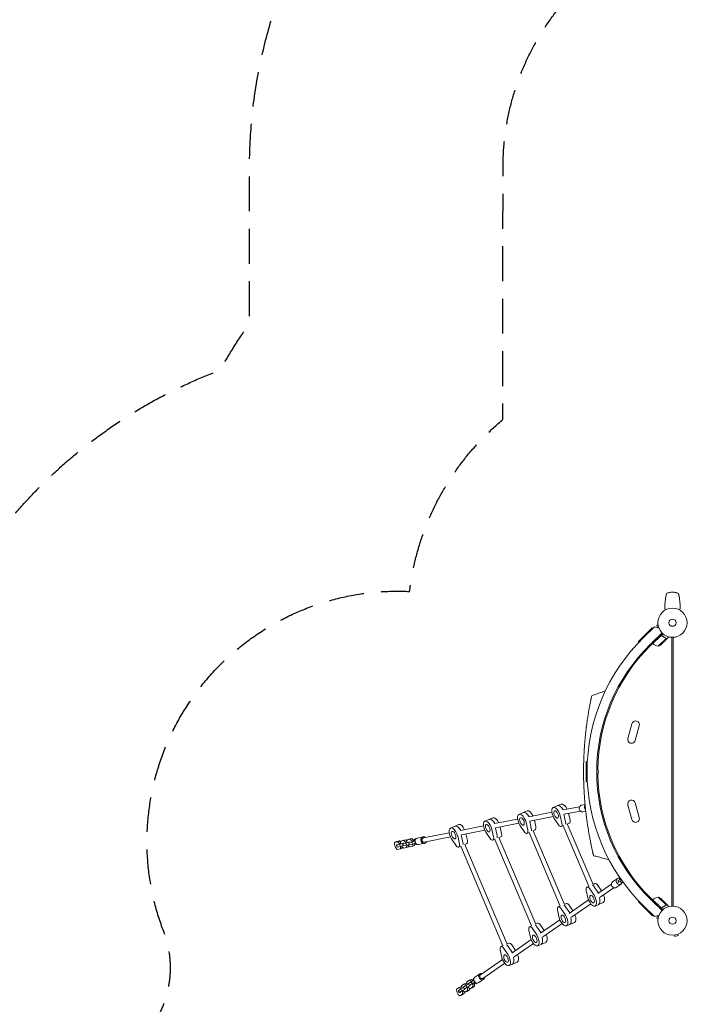
# Model space of a CAD drawing. Units: millimetres. Extents: x -10931 to 12021, y -8662 to 10971.
# Drawn here: x 560 to 2961, y 1139 to 4715 of the extents above; entities that cross this region are included whole.
import ezdxf

# ---------------------------------------------------------------- set-up
doc = ezdxf.new("R2010")
doc.units = ezdxf.units.MM
doc.header["$LTSCALE"] = 20
doc.linetypes.add('HIDDEN', pattern=[9.525, 6.35, -3.175])
for name, color, linetype in [('2d', 230, 'Continuous'), ('ASTM-BufferZone', 240, 'HIDDEN'), ('ASTM-SafetyZone', 64, 'HIDDEN')]:
    doc.layers.add(name, color=color, linetype=linetype)

msp = doc.modelspace()

# ---------------------------------------------------------------- linework, layer by layer
at = {"layer": '2d', "lineweight": 0}
for p, q in [((2805.7, 2457), (2855.8, 2505.9)), ((2858.6, 2505.8), (2805.7, 2454.2)), ((2824.8, 2472.2), (2863.8, 2510.2)), ((2855.8, 2505.9), (2858.6, 2505.8)), ((2858.6, 2505.8), (2859, 2505.5)), ((2880, 2505), (2863.8, 2510.2)), ((2876.6, 2517.7), (2872, 2516.4)), ((2872, 2516.4), (2874.6, 2506.7)), ((2876.4, 2519.1), (2876.4, 2519.2)), ((2876.4, 2519.2), (2876.4, 2519.2)), ((2880, 2505.1), (2879.7, 2505)), ((2891.2, 2488), (2848.9, 2446.7)), ((2891.2, 2488), (2854.5, 2452.2)), ((2857.3, 2449.3), (2894.1, 2485.2)), ((2886.7, 2477.7), (2857.4, 2449.2)), ((2876.8, 2439.4), (2906, 2467.9)), ((2891.4, 2477.3), (2890.3, 2478.4)), ((2905.5, 2462.8), (2912.5, 2469.7)), ((2905.6, 2468.9), (2905.6, 2468.9)), ((2927.1, 1496), (2927.1, 2472)), ((2931.1, 2472), (2931.1, 1496)), ((2805.7, 2457), (2805.7, 2454.2)), ((2805.7, 2454.2), (2806.4, 2453.5)), ((2856.8, 2449.8), (2847, 2440.1)), ((2857.3, 2449.3), (2854.5, 2452.2)), ((2889.7, 2447.4), (2905.3, 2462.7)), ((2905.5, 2462.8), (2905.4, 2462.9)), ((2766.9, 2105.1), (2781.7, 2158.1)), ((2793.9, 2097.6), (2808.7, 2150.5)), ((2615.6, 2019), (2617.6, 2021)), ((2615.6, 1949), (2615.6, 2019)), ((2617.6, 2021), (2617.6, 1947)), ((2617.6, 2021), (2620.1, 2021)), ((2615.6, 1949), (2617.6, 1947)), ((2617.6, 1947), (2620.1, 1947)), ((2525.3, 1866.1), (2496, 1853.7)), ((2611.8, 1864.9), (2598.5, 1862.3)), ((2781.7, 1809.9), (2766.9, 1862.9)), ((2808.7, 1817.5), (2793.9, 1870.4)), ((2401.2, 1841.3), (2371.9, 1828.9)), ((2491.1, 1836.7), (2408.1, 1820.1)), ((2521.8, 1823.9), (2527.8, 1796.8)), ((2591.6, 1856.8), (2532.2, 1844.9)), ((2534.8, 1829.2), (2540.8, 1802.3)), ((2594.7, 1841.1), (2535.3, 1829.2)), ((2557.1, 1809.2), (2551.9, 1832.5)), ((2614.2, 1840.9), (2603.2, 1838.7)), ((2630.8, 1858), (2630.8, 1858)), ((2630.9, 1857.7), (2630.9, 1857.7)), ((2631.7, 1853.6), (2631.7, 1853.5)), ((2633.1, 1846.3), (2633.1, 1846.3)), ((2153, 1791.7), (2123.7, 1779.3)), ((2277.1, 1816.5), (2247.8, 1804.1)), ((2367, 1811.9), (2284, 1795.3)), ((2371.7, 1796.5), (2287.1, 1779.6)), ((2390.8, 1766.5), (2375.5, 1789.6)), ((2397.7, 1799), (2403.7, 1771.9)), ((2410.7, 1804.3), (2416.7, 1777.5)), ((2495.8, 1821.3), (2411.2, 1804.4)), ((2433, 1784.4), (2427.8, 1807.7)), ((2514.9, 1791.3), (2499.6, 1814.5)), ((2533.5, 1788.1), (2525.3, 1784.7)), ((2547.2, 1794.4), (2640.8, 1574)), ((2547.3, 1794), (2554.6, 1797.1)), ((2677.6, 1822.2), (2678.7, 1822.3)), ((2118.8, 1762.3), (2024.8, 1743.5)), ((2242.9, 1787.1), (2159.9, 1770.5)), ((2162.5, 1754.7), (2168.5, 1727.8)), ((2247.6, 1771.7), (2163, 1754.8)), ((2184.7, 1734.7), (2179.5, 1758.1)), ((2266.7, 1741.7), (2251.4, 1764.8)), ((2273.6, 1774.2), (2279.6, 1747.1)), ((2286.6, 1779.5), (2292.6, 1752.7)), ((2308.9, 1759.6), (2303.6, 1782.9)), ((2409.4, 1763.3), (2401.2, 1759.9)), ((2408.5, 1762.9), (2521.8, 1496.1)), ((2423.1, 1769.6), (2536.7, 1501.9)), ((2423.2, 1769.2), (2430.5, 1772.3)), ((2532.6, 1787.8), (2625.8, 1568.1)), ((1920.6, 1727.4), (1919.6, 1719.2)), ((1919.6, 1719.2), (1923.6, 1708.7)), ((1920.6, 1727.4), (1927.1, 1730.2)), ((1931.9, 1729.6), (1920.6, 1727.4)), ((1927.1, 1730.2), (1938.4, 1732.4)), ((1927.4, 1717.4), (1938.6, 1719.6)), ((1930.1, 1719.4), (1927.4, 1717.4)), ((1927.4, 1717.4), (1930.1, 1709.9)), ((1931.4, 1719.9), (1930.1, 1719.4)), ((1931.9, 1729.6), (1938.4, 1732.4)), ((1938.4, 1723), (1931.9, 1729.6)), ((1938.4, 1732.4), (1942.6, 1728)), ((1938.4, 1723), (1942.2, 1724.6)), ((1938.9, 1721.4), (1938.4, 1723)), ((1938.6, 1719.6), (1948.8, 1723.1)), ((1938.6, 1719.6), (1941.4, 1712.1)), ((1943.1, 1731.9), (1942.1, 1723.7)), ((1942.1, 1723.7), (1942.7, 1722.2)), ((1943.1, 1731.9), (1949.6, 1734.6)), ((1954.3, 1734.1), (1943.1, 1731.9)), ((1948.8, 1723.1), (1950.2, 1723.7)), ((1948.8, 1723.1), (1951.6, 1715.6)), ((1949.6, 1734.6), (1960.8, 1736.9)), ((1949.8, 1721.9), (1961.1, 1724.1)), ((1952.6, 1723.9), (1949.8, 1721.9)), ((1949.8, 1721.9), (1952.6, 1714.4)), ((1953.9, 1724.4), (1952.6, 1723.9)), ((1963.9, 1716.6), (1952.6, 1714.4)), ((1954.3, 1734.1), (1960.8, 1736.9)), ((1960.8, 1727.4), (1954.3, 1734.1)), ((1960.8, 1736.9), (1965.1, 1732.5)), ((1960.8, 1727.4), (1964.7, 1729.1)), ((1961.4, 1725.9), (1960.8, 1727.4)), ((1961.1, 1724.1), (1971.3, 1727.6)), ((1961.1, 1724.1), (1963.9, 1716.6)), ((1963.8, 1708.7), (1964.7, 1716.9)), ((1974.1, 1720.1), (1963.9, 1716.6)), ((1965.5, 1736.4), (1964.6, 1728.2)), ((1964.6, 1728.2), (1965.1, 1726.7)), ((1964.7, 1716.9), (1964.9, 1717)), ((1964.7, 1716.9), (1964.7, 1716.9)), ((1965.5, 1736.4), (1972, 1739.1)), ((1976.8, 1738.6), (1965.5, 1736.4)), ((1968.3, 1718.2), (1968.5, 1717.7)), ((1968.5, 1717.7), (1975, 1711)), ((1971.3, 1727.6), (1972.6, 1728.2)), ((1971.3, 1727.6), (1974.1, 1720.1)), ((1972, 1739.1), (1983.3, 1741.4)), ((1972.3, 1726.3), (1983.5, 1728.6)), ((1975, 1728.3), (1972.3, 1726.3)), ((1972.3, 1726.3), (1975.1, 1718.9)), ((1974.5, 1720.3), (1974.1, 1720.1)), ((1976.4, 1728.9), (1975, 1728.3)), ((1986.3, 1721.1), (1975.1, 1718.9)), ((1976.8, 1738.6), (1983.3, 1741.4)), ((1983.3, 1731.9), (1976.8, 1738.6)), ((1983.3, 1741.4), (1989.8, 1734.7)), ((1983.3, 1731.9), (1989.8, 1734.7)), ((1983.8, 1730.4), (1983.3, 1731.9)), ((1983.5, 1728.6), (1993.8, 1732.1)), ((1983.5, 1728.6), (1986.3, 1721.1)), ((1986.2, 1713.2), (1987.2, 1721.4)), ((1996.5, 1724.6), (1986.3, 1721.1)), ((1987.2, 1721.4), (1987.3, 1721.5)), ((1987.2, 1721.4), (1987.2, 1721.4)), ((1989.8, 1734.7), (1990.4, 1733.2)), ((1990.9, 1734.5), (1990, 1734.2)), ((1993.6, 1723.6), (1992.7, 1716)), ((1992.8, 1738.5), (1996.9, 1740.2)), ((1993.8, 1732.1), (1994.7, 1732.5)), ((1993.8, 1732.1), (1996.5, 1724.6)), ((1996.8, 1724.7), (1996.5, 1724.6)), ((2000.7, 1720), (2001.6, 1720.5)), ((2024, 1747.4), (2003, 1743.2)), ((2028.7, 1723.9), (2007.7, 1719.7)), ((2123.5, 1746.9), (2028, 1727.8)), ((2142.6, 1716.8), (2127.3, 1740)), ((2149.4, 1749.4), (2155.5, 1722.3)), ((2328.6, 1357.8), (2174.8, 1720)), ((2175, 1719.6), (2182.3, 1722.7)), ((2285.3, 1738.5), (2277.1, 1735)), ((2284.4, 1738.1), (2417.7, 1424)), ((2298.9, 1744.8), (2432.6, 1429.9)), ((2299.1, 1744.4), (2306.4, 1747.5)), ((1923.6, 1708.7), (1930.1, 1702)), ((1941.4, 1712.1), (1930.1, 1709.9)), ((1930.1, 1702), (1941.3, 1704.2)), ((1941.3, 1704.2), (1942.3, 1712.4)), ((1941.3, 1704.2), (1947.8, 1707)), ((1951.6, 1715.6), (1941.4, 1712.1)), ((1942.3, 1712.4), (1942.4, 1712.5)), ((1942.3, 1712.4), (1942.3, 1712.4)), ((1945.8, 1713.7), (1946, 1713.2)), ((1946, 1713.2), (1952.5, 1706.5)), ((1948.3, 1710.9), (1947.8, 1707)), ((1952.1, 1715.8), (1951.6, 1715.6)), ((1952.5, 1706.5), (1963.8, 1708.7)), ((1963.8, 1708.7), (1970.3, 1711.5)), ((1970.7, 1715.3), (1970.3, 1711.5)), ((1975, 1711), (1986.2, 1713.2)), ((1986.2, 1713.2), (1992.7, 1716)), ((2161.1, 1713.7), (2153, 1710.2)), ((2313.7, 1352), (2160.3, 1713.3)), ((2751.3, 1648.5), (2751.9, 1649)), ((2640.6, 1574.4), (2647.8, 1577.5)), ((2707.4, 1575.7), (2657.6, 1541.3)), ((2729.2, 1595.7), (2711.6, 1583.5)), ((2742.9, 1576), (2725.2, 1563.8)), ((2733.6, 1583.1), (2731.4, 1587.6)), ((2737.6, 1599.7), (2736.7, 1599)), ((2736.7, 1599), (2736.9, 1592.1)), ((2736.9, 1592.1), (2737.3, 1591.3)), ((2739.8, 1586.1), (2740.5, 1584.6)), ((2740.5, 1584.6), (2745.4, 1580.9)), ((2742.3, 1592.9), (2743.8, 1589.8)), ((2744.3, 1590.2), (2743.8, 1589.8)), ((2743.8, 1589.8), (2744.4, 1590)), ((2745.4, 1580.9), (2749.1, 1583.5)), ((2749.6, 1582.7), (2745.4, 1580.9)), ((2622.2, 1525.9), (2616.1, 1553)), ((2626.7, 1568.5), (2618.6, 1565)), ((2629, 1558.4), (2644.3, 1535.3)), ((2660, 1543), (2645.2, 1565.3)), ((2671.4, 1550.9), (2658.2, 1570.8)), ((2716.5, 1562.6), (2666.7, 1528.1)), ((2536.5, 1502.3), (2543.8, 1505.4)), ((2624.4, 1518.3), (2553.5, 1469.2)), ((2632.2, 1504.3), (2562.6, 1456.1)), ((2677.1, 1508.4), (2647.9, 1496)), ((2805.7, 1513.8), (2806.4, 1514.5)), ((2805.7, 1513.8), (2858.6, 1462.2)), ((2805.7, 1511), (2805.7, 1513.8)), ((2855.8, 1462.1), (2805.7, 1511)), ((2856.8, 1518.2), (2847, 1527.9)), ((2848.9, 1521.3), (2891.2, 1480)), ((2857.3, 1518.7), (2854.5, 1515.8)), ((2854.5, 1515.8), (2891.2, 1480)), ((2894.1, 1482.8), (2857.3, 1518.7)), ((2857.4, 1518.8), (2886.7, 1490.3)), ((2906, 1500.1), (2876.8, 1528.6)), ((2905.3, 1505.3), (2889.7, 1520.6)), ((2905.5, 1505.2), (2905.4, 1505.1)), ((2905.5, 1505.2), (2912.5, 1498.3)), ((2518.1, 1453.8), (2512, 1480.9)), ((2522.6, 1496.4), (2514.5, 1493)), ((2524.9, 1486.4), (2540.2, 1463.2)), ((2555.9, 1470.9), (2541.2, 1493.3)), ((2567.4, 1478.8), (2554.2, 1498.8)), ((2863.8, 1457.8), (2824.8, 1495.8)), ((2891.4, 1490.7), (2890.3, 1489.6)), ((2905.5, 1499.3), (2905.5, 1499.3)), ((2432.4, 1430.3), (2439.7, 1433.4)), ((2520.4, 1446.3), (2449.4, 1397.2)), ((2528.2, 1432.2), (2458.5, 1384)), ((2573.1, 1436.4), (2543.8, 1424)), ((2855.8, 1462.1), (2858.6, 1462.2)), ((2858.6, 1462.2), (2859, 1462.5)), ((2880, 1463), (2863.8, 1457.8)), ((2874.6, 1461.3), (2872, 1451.6)), ((2876.6, 1450.3), (2872, 1451.6)), ((2876.4, 1448.8), (2876.4, 1448.9)), ((2876.4, 1448.8), (2876.4, 1448.8)), ((2880, 1462.9), (2879.7, 1463)), ((2414, 1381.8), (2408, 1408.9)), ((2418.6, 1424.4), (2410.5, 1421)), ((2420.9, 1414.3), (2436.2, 1391.2)), ((2451.9, 1398.9), (2437.1, 1421.2)), ((2463.3, 1406.8), (2450.1, 1426.8)), ((2328.4, 1358.3), (2335.6, 1361.3)), ((2416.3, 1374.2), (2345.4, 1325.1)), ((2424.1, 1360.2), (2354.5, 1312)), ((2469, 1364.3), (2439.8, 1351.9)), ((2935, 1390.3), (2934.9, 1390.3)), ((2934.9, 1390.3), (2934.9, 1390.3)), ((2936.4, 1390.5), (2937.7, 1385.9)), ((2937.7, 1385.9), (2950.2, 1389.2)), ((2949, 1393.9), (2950.2, 1389.2)), ((2950.4, 1394.5), (2950.3, 1394.4)), ((2950.4, 1394.5), (2950.4, 1394.5)), ((2310, 1309.7), (2303.9, 1336.8)), ((2314.5, 1352.4), (2306.4, 1348.9)), ((2316.8, 1342.3), (2332.1, 1319.1)), ((2347.8, 1326.8), (2333, 1349.2)), ((2359.2, 1334.7), (2346.1, 1354.7)), ((2312.2, 1302.2), (2232.1, 1246.8)), ((2320, 1288.2), (2241.2, 1233.6)), ((2364.9, 1292.3), (2335.7, 1279.9)), ((2173.8, 1213.8), (2180.3, 1216.6)), ((2180.3, 1216.6), (2183.4, 1214.2)), ((2192.7, 1226.9), (2183.2, 1220.3)), ((2183.2, 1220.3), (2183.5, 1211)), ((2189, 1214.9), (2198.4, 1221.4)), ((2192.7, 1226.9), (2199.2, 1229.6)), ((2199.2, 1221.9), (2192.7, 1226.9)), ((2198.4, 1221.4), (2208, 1226.4)), ((2198.4, 1221.4), (2201.9, 1214.3)), ((2199.2, 1229.6), (2205.3, 1225)), ((2199.2, 1221.9), (2199.2, 1221.9)), ((2199.2, 1221.9), (2199.4, 1221.9)), ((2211.5, 1219.2), (2201.9, 1214.3)), ((2207.6, 1232.5), (2208.6, 1232.9)), ((2208, 1226.4), (2208.3, 1226.5)), ((2208, 1226.4), (2211.5, 1219.2)), ((2209.9, 1216), (2210.6, 1214.5)), ((2212.5, 1219.6), (2211.5, 1219.2)), ((2229.9, 1250.1), (2212.2, 1237.8)), ((2215.4, 1214.1), (2219.5, 1215.8)), ((2243.5, 1230.3), (2225.9, 1218.1)), ((2155, 1200.8), (2145.6, 1194.3)), ((2145.6, 1194.3), (2145.9, 1184.9)), ((2145.9, 1184.9), (2150.7, 1174.8)), ((2151.3, 1188.8), (2160.8, 1195.4)), ((2151.3, 1188.8), (2154.8, 1181.6)), ((2164.2, 1188.2), (2154.8, 1181.6)), ((2154.8, 1181.6), (2158.1, 1182.2)), ((2155, 1200.8), (2161.5, 1203.6)), ((2161.6, 1195.8), (2155, 1200.8)), ((2158.1, 1182.2), (2159.4, 1182.8)), ((2160.8, 1195.4), (2170.4, 1200.3)), ((2160.8, 1195.4), (2164.2, 1188.2)), ((2161.5, 1203.6), (2164.6, 1201.2)), ((2161.6, 1195.8), (2161.7, 1195.9)), ((2161.6, 1195.8), (2161.6, 1195.8)), ((2173.8, 1193.1), (2164.2, 1188.2)), ((2173.8, 1213.8), (2164.4, 1207.3)), ((2164.4, 1207.3), (2164.7, 1198)), ((2164.7, 1198), (2164.9, 1197.5)), ((2166.4, 1185.7), (2165.7, 1187.1)), ((2166.4, 1185.7), (2170.3, 1187.3)), ((2166.7, 1176.4), (2166.4, 1185.7)), ((2168.9, 1189.3), (2169.6, 1187.8)), ((2169.6, 1187.8), (2176.1, 1182.9)), ((2170.2, 1201.9), (2179.6, 1208.4)), ((2170.2, 1201.9), (2173.6, 1194.7)), ((2170.4, 1200.3), (2170.8, 1200.5)), ((2170.4, 1200.3), (2173.8, 1193.1)), ((2173, 1185.2), (2173.2, 1179.1)), ((2183, 1201.2), (2173.6, 1194.7)), ((2173.6, 1194.7), (2176.9, 1195.3)), ((2180.4, 1208.8), (2173.8, 1213.8)), ((2175.1, 1193.7), (2173.8, 1193.1)), ((2176.1, 1182.9), (2185.6, 1189.4)), ((2176.1, 1182.9), (2182.6, 1185.6)), ((2176.9, 1195.3), (2178.3, 1195.8)), ((2179.6, 1208.4), (2189.2, 1213.3)), ((2179.6, 1208.4), (2183, 1201.2)), ((2180.4, 1208.8), (2180.5, 1208.9)), ((2180.4, 1208.8), (2180.4, 1208.8)), ((2192.1, 1192.2), (2182.6, 1185.6)), ((2192.6, 1206.1), (2183, 1201.2)), ((2183.5, 1211), (2183.8, 1210.5)), ((2185.3, 1198.7), (2184.6, 1200.2)), ((2185.3, 1198.7), (2189.1, 1200.3)), ((2185.6, 1189.4), (2185.3, 1198.7)), ((2185.6, 1189.4), (2192.1, 1192.2)), ((2187.7, 1202.4), (2188.4, 1200.9)), ((2188.4, 1200.9), (2195, 1195.9)), ((2189, 1214.9), (2192.4, 1207.7)), ((2189.2, 1213.3), (2189.7, 1213.5)), ((2189.2, 1213.3), (2192.6, 1206.1)), ((2191.9, 1198.2), (2192.1, 1192.2)), ((2201.9, 1214.3), (2192.4, 1207.7)), ((2192.4, 1207.7), (2195.8, 1208.3)), ((2194, 1206.7), (2192.6, 1206.1)), ((2195, 1195.9), (2204.4, 1202.4)), ((2195, 1195.9), (2201.5, 1198.7)), ((2195.8, 1208.3), (2197.1, 1208.9)), ((2210.9, 1205.2), (2201.5, 1198.7)), ((2204.1, 1211.7), (2203.4, 1213.2)), ((2204.1, 1211.7), (2210.6, 1214.5)), ((2204.4, 1202.4), (2204.1, 1211.7)), ((2204.4, 1202.4), (2210.9, 1205.2)), ((2210.4, 1215), (2211.3, 1215.4)), ((2210.6, 1214.5), (2210.9, 1205.2)), ((2150.7, 1174.8), (2157.3, 1169.8)), ((2157.3, 1169.8), (2166.7, 1176.4)), ((2157.3, 1169.8), (2163.8, 1172.6)), ((2173.2, 1179.1), (2163.8, 1172.6)), ((2166.7, 1176.4), (2173.2, 1179.1))]:
    msp.add_line(p, q, dxfattribs=at)
for centre, radius in [((2929.1, 2525), 53), ((2929.1, 2525), 13), ((2929.1, 1443), 53), ((2929.1, 1443), 13)]:
    msp.add_circle(centre, radius, dxfattribs=at)
for centre, radius, start, end in [((3301.1, 1984), 682, 134.2891, 225.7109), ((3300.3, 1984), 646.4, 134.2891, 225.7109), ((3303.1, 1984), 645, 135, 179.2364), ((2859.4, 2451.4), 3, 227.4912, 230.7728), ((2889.2, 2487.8), 50, 230.7728, 255.6497), ((2857.1, 2485.3), 50, 293.1998, 310.6757), ((2795.2, 2154.3), 14, 344.4066, 164.4066), ((2780.4, 2101.3), 14, 164.4066, 344.4066), ((2688.2, 1984), 55, 121.0327, 126.6456), ((2642, 1984), 18.3, 310.9824, 49.0176), ((3303.1, 1984), 645, 180.7636, 225), ((2688.2, 1984), 55, 233.3544, 238.9673), ((2688.2, 1984), 55, 233.3544, 238.9673), ((2669.9, 1872.6), 25, 103.7236, 113.6097), ((2628, 1856), 18.3, 152.2753, 219.1617), ((2780.4, 1866.7), 14, 15.5934, 195.5934), ((2673.8, 1846.9), 25, 271.5337, 278.6), ((2795.2, 1813.7), 14, 195.5934, 15.5934), ((2766.5, 1628.6), 25, 127.4, 134.4694), ((2782.2, 1608), 25, 292.3849, 300.9448), ((2859.4, 1516.6), 3, 129.2272, 132.5088), ((2889.2, 1480.2), 50, 104.3503, 129.2272), ((2857.1, 1482.7), 50, 49.3243, 66.8002)]:
    msp.add_arc(centre, radius, start, end, dxfattribs=at)
at = {"layer": '2d', "lineweight": 0, "extrusion": (0, 0, -1)}
for centre, major_axis, ratio, start_param, end_param in [((2523, 1835.3), (-10.7, 25.3), 0.469472, 0, 1.381299), ((2600.9, 1850.5), (2.4, -11.8), 0.878809, 0, 2.961687), ((2600.9, 1850.5), (-2.4, 11.8), 0.878809, -0.179905, 0), ((2382.7, 1803.6), (-10.7, 25.3), 0.469472, -1.944514, 1.944514), ((2398.9, 1810.5), (-10.7, 25.3), 0.469472, 0, 1.381299), ((2506.8, 1828.4), (-10.7, 25.3), 0.469472, -1.944514, 1.944514), ((2506.8, 1828.4), (5.7, -13.3), 0.469472, -1.570796, 4.712389), ((2150.7, 1760.9), (-10.7, 25.3), 0.469472, 0, 1.381299), ((2258.6, 1778.8), (-10.7, 25.3), 0.469472, -1.944514, 1.944514), ((2258.6, 1778.8), (5.7, -13.3), 0.469472, -1.570796, 4.712389), ((2274.8, 1785.7), (-10.7, 25.3), 0.469472, 0, 1.381299), ((2382.7, 1803.6), (5.7, -13.3), 0.469472, -1.570796, 4.712389), ((2519.1, 1799.4), (6.3, -14.7), 0.469472, -1.197078, 1.197078), ((2532.1, 1804.9), (6.3, -14.7), 0.469472, -1.197078, -0.505361), ((2134.5, 1754), (-10.7, 25.3), 0.469472, -1.944514, 1.944514), ((2134.5, 1754), (5.7, -13.3), 0.469472, -1.570796, 4.712389), ((2283.9, 1755.3), (6.3, -14.7), 0.469472, -1.197078, -0.505361), ((2395, 1774.6), (6.3, -14.7), 0.469472, -1.197078, 1.197078), ((2408, 1780.1), (6.3, -14.7), 0.469472, -1.197078, -0.505361), ((2005.3, 1731.4), (-2.4, 11.8), 0.878809, -1.750702, 0), ((2005.3, 1731.4), (2.4, -11.8), 0.878809, 0, 1.390891), ((1994.2, 1761.4), (-10.7, 25.3), 0.469472, -2.527189, -2.525102), ((2026.4, 1735.6), (-2.4, 11.8), 0.878809, -1.750702, 0.841069), ((2026.4, 1735.6), (2.4, -11.8), 0.878809, -0.841069, 1.390891), ((2026.4, 1735.6), (1.57, -7.84), 0.878809, 0, 3.141593), ((2146.8, 1725), (6.3, -14.7), 0.469472, -1.197078, 1.197078), ((2159.8, 1730.5), (6.3, -14.7), 0.469472, -1.197078, -0.505361), ((2270.9, 1749.8), (6.3, -14.7), 0.469472, -1.197078, 1.197078), ((2718.4, 1573.6), (6.83, -9.87), 0.878809, 0.179905, 3.141593), ((2736, 1585.9), (6.83, -9.87), 0.878809, 0.179905, 3.321498), ((2706.7, 1575.6), (24.8, 11.9), 0.085384, 0.033856, 0.321668), ((2736, 1585.9), (-6.83, 9.87), 0.878809, 0.179905, 0.730035), ((2708.8, 1571.1), (24.8, 11.9), 0.085384, -0.028994, 0.321668), ((2736, 1585.9), (6.83, -9.87), 0.878809, -0.631459, 0.179905), ((2624.8, 1550.3), (-6.3, 14.7), 0.469472, -1.197078, 1.197078), ((2641.1, 1557.2), (6.3, -14.7), 0.469472, -2.636232, -1.944514), ((2718.4, 1573.6), (6.83, -9.87), 0.878809, 0, 0.179905), ((2637.1, 1521.3), (10.7, -25.3), 0.469472, -1.944514, 1.944514), ((2637.1, 1521.3), (-5.7, 13.3), 0.469472, -1.570796, 4.712389), ((2650.1, 1526.8), (10.7, -25.3), 0.469472, -1.382115, 0), ((2520.8, 1478.3), (-6.3, 14.7), 0.469472, -1.197078, 1.197078), ((2537, 1485.2), (6.3, -14.7), 0.469472, -2.636232, -1.944514), ((2533.1, 1449.3), (10.7, -25.3), 0.469472, -1.944514, 1.944514), ((2533.1, 1449.3), (-5.7, 13.3), 0.469472, -1.570796, 4.712389), ((2546.1, 1454.8), (10.7, -25.3), 0.469472, -1.382115, 0), ((2416.7, 1406.2), (-6.3, 14.7), 0.469472, -1.197078, 1.197078), ((2433, 1413.1), (6.3, -14.7), 0.469472, -2.636232, -1.944514), ((2429, 1377.2), (10.7, -25.3), 0.469472, -1.944514, 1.944514), ((2429, 1377.2), (-5.7, 13.3), 0.469472, -1.570796, 4.712389), ((2442, 1382.8), (10.7, -25.3), 0.469472, -1.382115, 0), ((2312.6, 1334.2), (-6.3, 14.7), 0.469472, -1.197078, 1.197078), ((2328.9, 1341.1), (6.3, -14.7), 0.469472, -2.636232, -1.944514), ((2324.9, 1305.2), (10.7, -25.3), 0.469472, -1.944514, 1.944514), ((2324.9, 1305.2), (-5.7, 13.3), 0.469472, -1.570796, 4.712389), ((2337.9, 1310.7), (10.7, -25.3), 0.469472, -1.382115, 0), ((2236.7, 1240.2), (-6.83, 9.87), 0.878809, -1.390891, 0.841069), ((2219, 1228), (-6.83, 9.87), 0.878809, -1.390891, 0), ((2219, 1228), (6.83, -9.87), 0.878809, 0, 1.750702), ((2232.8, 1199.1), (-10.7, 25.3), 0.469472, -0.61649, -0.614403), ((2236.7, 1240.2), (6.83, -9.87), 0.878809, -0.841069, 1.750702), ((2236.7, 1240.2), (4.55, -6.58), 0.878809, 0.179905, 3.141593), ((2236.7, 1240.2), (4.55, -6.58), 0.878809, 0, 0.179905)]:
    msp.add_ellipse(centre, major_axis=major_axis, ratio=ratio, start_param=start_param, end_param=end_param, dxfattribs=at)
at = {"layer": '2d', "lineweight": 0}
for centre, major_axis, ratio, start_param, end_param in [((2523, 1835.3), (-10.7, 25.3), 0.469472, -1.381299, 0), ((2536, 1840.8), (-10.7, 25.3), 0.469472, -1.490081, 0), ((2398.9, 1810.5), (-10.7, 25.3), 0.469472, -1.381299, 0), ((2411.9, 1816), (-10.7, 25.3), 0.469472, -1.490081, 0), ((2150.7, 1760.9), (-10.7, 25.3), 0.469472, -1.381299, 0), ((2163.7, 1766.4), (-10.7, 25.3), 0.469472, -1.490081, 0), ((2274.8, 1785.7), (-10.7, 25.3), 0.469472, -1.381299, 0), ((2287.8, 1791.2), (-10.7, 25.3), 0.469472, -1.490081, 0), ((2532.1, 1804.9), (-6.3, 14.7), 0.469472, -2.636232, -1.944514), ((2548.4, 1811.8), (6.3, -14.7), 0.469472, 0, 1.197078), ((2283.9, 1755.3), (-6.3, 14.7), 0.469472, -2.636232, -1.944514), ((2300.1, 1762.2), (6.3, -14.7), 0.469472, 0, 1.197078), ((2408, 1780.1), (-6.3, 14.7), 0.469472, -2.636232, -1.944514), ((2424.2, 1787), (6.3, -14.7), 0.469472, 0, 1.197078), ((1996.8, 1729.2), (-3.91, 9.21), 0.469472, -0.61649, 1.062425), ((1996.8, 1729.2), (3.91, -9.21), 0.469472, -1.158093, 0.190435), ((2000.8, 1731), (-3.91, 9.21), 0.469472, -0.213073, 0), ((2159.8, 1730.5), (-6.3, 14.7), 0.469472, -2.636232, -1.944514), ((2176, 1737.4), (6.3, -14.7), 0.469472, 0, 1.197078), ((2654.1, 1562.7), (-6.3, 14.7), 0.469472, -1.197078, 0), ((2740.5, 1591.9), (-9.02, -4.32), 0.085384, -1.756746, 0), ((2742.6, 1587.4), (-9.02, -4.32), 0.085384, -1.756746, 0.028994), ((2641.1, 1557.2), (-6.3, 14.7), 0.469472, -1.197078, -0.505361), ((2550, 1490.7), (-6.3, 14.7), 0.469472, -1.197078, 0), ((2650.1, 1526.8), (10.7, -25.3), 0.469472, 0, 1.382115), ((2666.4, 1533.7), (10.7, -25.3), 0.469472, 0, 1.490081), ((2537, 1485.2), (-6.3, 14.7), 0.469472, -1.197078, -0.505361), ((2446, 1418.7), (-6.3, 14.7), 0.469472, -1.197078, 0), ((2546.1, 1454.8), (10.7, -25.3), 0.469472, 0, 1.382115), ((2562.3, 1461.7), (10.7, -25.3), 0.469472, 0, 1.490081), ((2433, 1413.1), (-6.3, 14.7), 0.469472, -1.197078, -0.505361), ((2341.9, 1346.6), (-6.3, 14.7), 0.469472, -1.197078, 0), ((2442, 1382.8), (10.7, -25.3), 0.469472, 0, 1.382115), ((2458.3, 1389.7), (10.7, -25.3), 0.469472, 0, 1.490081), ((2328.9, 1341.1), (-6.3, 14.7), 0.469472, -1.197078, -0.505361), ((2337.9, 1310.7), (10.7, -25.3), 0.469472, 0, 1.382115), ((2354.2, 1317.6), (10.7, -25.3), 0.469472, 0, 1.490081), ((2211.5, 1223.3), (-3.91, 9.21), 0.469472, -0.190435, 1.158093), ((2211.5, 1223.3), (3.91, -9.21), 0.469472, -1.062425, 0.61649), ((2215.6, 1225), (3.91, -9.21), 0.469472, 0, 0.213073)]:
    msp.add_ellipse(centre, major_axis=major_axis, ratio=ratio, start_param=start_param, end_param=end_param, dxfattribs=at)
for points, knots in [([(2905.1, 2620), (2903.8, 2612.8), (2902.8, 2605.6), (2901.5, 2591), (2901.1, 2583.7), (2901.1, 2576.4)], [0.01119275, 0.01119275, 0.01119275, 0.01119275, 0.03312516, 0.03312516, 0.05505756, 0.05505756, 0.05505756, 0.05505756]), ([(2905.1, 2620), (2905.3, 2621.3), (2905.5, 2622.6), (2905.8, 2624.2), (2905.9, 2624.5), (2906, 2625.1), (2906.1, 2625.4), (2906.3, 2626.3), (2906.4, 2626.9), (2906.6, 2627.7), (2906.6, 2628), (2906.7, 2628.5), (2906.8, 2628.7), (2906.9, 2629.1), (2906.9, 2629.4), (2907, 2629.7), (2907, 2629.9), (2907.1, 2630.4), (2907.2, 2630.6), (2907.3, 2630.9), (2907.3, 2630.9), (2907.3, 2631), (2907.3, 2631), (2907.3, 2631)], [0, 0, 0, 0, 0.00392147, 0.00392147, 0.00490183, 0.00490183, 0.0058822, 0.0058822, 0.00784293, 0.00784293, 0.0088233, 0.0088233, 0.00980367, 0.00980367, 0.01078403, 0.01078403, 0.0117644, 0.0117644, 0.01372513, 0.01372513, 0.0147055, 0.0147055, 0.01568586, 0.01568586, 0.01568586, 0.01568586]), ([(2907.3, 2631), (2909, 2631.9), (2910.7, 2632.6), (2913.4, 2633.5), (2914.3, 2633.8), (2916.1, 2634.3), (2917, 2634.6), (2919.7, 2635.2), (2921.6, 2635.5), (2925.3, 2635.9), (2927.2, 2636), (2931, 2636), (2932.9, 2635.9), (2936.6, 2635.5), (2938.5, 2635.2), (2941.2, 2634.6), (2942.1, 2634.3), (2943.9, 2633.8), (2944.8, 2633.5), (2947.5, 2632.6), (2949.2, 2631.9), (2950.9, 2631)], [0, 0, 0, 0, 0.00569943, 0.00569943, 0.00854915, 0.00854915, 0.01139887, 0.01139887, 0.0170983, 0.0170983, 0.02279773, 0.02279773, 0.02849717, 0.02849717, 0.0341966, 0.0341966, 0.03704632, 0.03704632, 0.03989603, 0.03989603, 0.04559547, 0.04559547, 0.04559547, 0.04559547]), ([(2950.9, 2631), (2950.9, 2631), (2950.9, 2631), (2951, 2630.7), (2951, 2630.6), (2951, 2630.4), (2951.1, 2630.2), (2951.1, 2629.9), (2951.2, 2629.7), (2951.3, 2629.4), (2951.3, 2629.2), (2951.5, 2628.5), (2951.6, 2628), (2951.8, 2626.9), (2951.9, 2626.3), (2952.2, 2625.2), (2952.3, 2624.5), (2952.5, 2623.3), (2952.6, 2622.6), (2952.9, 2621.3), (2953, 2620.7), (2953.1, 2620)], [0, 0, 0, 0, 0.00197324, 0.00197324, 0.00295986, 0.00295986, 0.00394648, 0.00394648, 0.00493311, 0.00493311, 0.00591973, 0.00591973, 0.00789297, 0.00789297, 0.00986621, 0.00986621, 0.01183945, 0.01183945, 0.0138127, 0.0138127, 0.01578594, 0.01578594, 0.01578594, 0.01578594]), ([(2957.1, 2576.4), (2957.1, 2583.7), (2956.7, 2591), (2955.4, 2605.6), (2954.4, 2612.8), (2953.1, 2620)], [0, 0, 0, 0, 0.02193241, 0.02193241, 0.04386481, 0.04386481, 0.04386481, 0.04386481]), ([(2886.6, 2478), (2886.8, 2478.1), (2886.9, 2478.2), (2887.2, 2478.4), (2887.4, 2478.5), (2887.7, 2478.7), (2887.9, 2478.7), (2888.2, 2478.8), (2888.4, 2478.8), (2888.8, 2478.8), (2889, 2478.8), (2889.3, 2478.8), (2889.5, 2478.7), (2889.9, 2478.6), (2890, 2478.6), (2890.3, 2478.4), (2890.5, 2478.3), (2890.6, 2478.2)], [0, 0, 0, 0, 0.000547172, 0.000547172, 0.001094344, 0.001094344, 0.001641516, 0.001641516, 0.002188688, 0.002188688, 0.00273586, 0.00273586, 0.003283032, 0.003283032, 0.003830204, 0.003830204, 0.004377377, 0.004377377, 0.004377377, 0.004377377]), ([(2887.5, 2478.3), (2887.7, 2478.4), (2888, 2478.5), (2888.4, 2478.6), (2888.6, 2478.6), (2888.8, 2478.6), (2889, 2478.6), (2889.4, 2478.5), (2889.7, 2478.4), (2890.2, 2478.2), (2890.4, 2478.1), (2890.6, 2477.9)], [0.001013661, 0.001013661, 0.001013661, 0.001013661, 0.001852653, 0.001852653, 0.002272148, 0.002272148, 0.002691644, 0.002691644, 0.003530636, 0.003530636, 0.004369628, 0.004369628, 0.004369628, 0.004369628]), ([(2904.7, 2469.5), (2902.3, 2470.6), (2899.9, 2471.8), (2896.4, 2474), (2895.2, 2474.7), (2893.5, 2476), (2892.9, 2476.4), (2891.8, 2477.3), (2891.2, 2477.7), (2890.6, 2478.2)], [0, 0, 0, 0, 0.00869705, 0.00869705, 0.01304558, 0.01304558, 0.01521984, 0.01521984, 0.01739411, 0.01739411, 0.01739411, 0.01739411]), ([(2890.6, 2477.9), (2892.9, 2476.1), (2895.2, 2474.5), (2899.8, 2471.6), (2902.2, 2470.4), (2904.5, 2469.4)], [0, 0, 0, 0, 0.00859307, 0.00859307, 0.01718614, 0.01718614, 0.01718614, 0.01718614]), ([(2905.5, 2468.7), (2905.6, 2468.6), (2905.7, 2468.5), (2905.9, 2468.2), (2906, 2468.1), (2906, 2467.9)], [0.001328787, 0.001328787, 0.001328787, 0.001328787, 0.001872455, 0.001872455, 0.002416124, 0.002416124, 0.002416124, 0.002416124]), ([(2905.9, 2468.6), (2906, 2468.4), (2906.1, 2468.3), (2906.2, 2468), (2906.3, 2467.9), (2906.3, 2467.8)], [0.000526185, 0.000526185, 0.000526185, 0.000526185, 0.001315456, 0.001315456, 0.002104727, 0.002104727, 0.002104727, 0.002104727]), ([(2906.2, 2465.8), (2906.3, 2466), (2906.3, 2466.1), (2906.3, 2466.4), (2906.3, 2466.6), (2906.3, 2467), (2906.3, 2467.3), (2906.2, 2467.5)], [0, 0, 0, 0, 0.001089402, 0.001089402, 0.002178803, 0.002178803, 0.004357607, 0.004357607, 0.004357607, 0.004357607]), ([(2906.3, 2467.8), (2906.4, 2467.7), (2906.4, 2467.5), (2906.4, 2467.3), (2906.5, 2467.2), (2906.5, 2467.1), (2906.5, 2467), (2906.5, 2467), (2906.5, 2467), (2906.5, 2466.9), (2906.5, 2466.9), (2906.5, 2466.6), (2906.5, 2466.3), (2906.4, 2466)], [0, 0, 0, 0, 0.25, 0.25, 0.375, 0.4375, 0.46875, 0.484375, 0.492188, 0.492188, 0.5, 0.5, 1, 1, 1, 1]), ([(2912.5, 2469.7), (2912.5, 2469.7), (2912.5, 2469.8), (2912.6, 2470.2), (2912.7, 2470.3), (2912.8, 2470.6), (2912.8, 2470.7), (2912.8, 2470.9), (2912.9, 2471), (2912.9, 2471.1), (2913.1, 2471.9), (2913.4, 2472.9), (2913.8, 2474.3)], [0.5, 0.5, 0.5, 0.5, 0.625, 0.625, 0.6875, 0.6875, 0.71875, 0.734375, 0.734375, 0.75, 0.75, 0.9464969, 0.9464969, 0.9464969, 0.9464969]), ([(2905.3, 2462.7), (2905.4, 2462.9), (2905.5, 2463.3), (2905.8, 2464.4), (2906, 2465), (2906.2, 2465.8)], [0, 0, 0, 0, 0.00517024, 0.00517024, 0.01034048, 0.01034048, 0.01034048, 0.01034048]), ([(2635.9, 2259.8), (2635.1, 2256.3), (2634.3, 2252.3), (2633.4, 2247.9), (2633.3, 2247.6)], [0.81608939, 0.81608939, 0.81608939, 0.81608939, 0.82812991, 0.82911624, 0.82911624, 0.82911624, 0.82911624]), ([(2635.9, 2259.8), (2642.2, 2262.1), (2648.5, 2264.3), (2657.9, 2267.7), (2661.1, 2268.8), (2667.4, 2271), (2670.5, 2272.1), (2673.7, 2273.2)], [0, 0, 0, 0, 0.02005338, 0.02005338, 0.03008008, 0.03008008, 0.04010677, 0.04010677, 0.04010677, 0.04010677]), ([(2633.3, 2247.6), (2632.8, 2245.2), (2632.3, 2242.6), (2631.2, 2237.3), (2629.6, 2229.3), (2628, 2220.6), (2626.8, 2213.9), (2625.4, 2206.3), (2623.8, 2196.6), (2622.3, 2187.4), (2621.1, 2179.8), (2619.6, 2169.6), (2617.8, 2156.7), (2617, 2150.1), (2616.4, 2145.9), (2616, 2142.2), (2615.5, 2138.4), (2615.2, 2136.2)], [0.82911624, 0.82911624, 0.82911624, 0.82911624, 0.83625382, 0.83625873, 0.84375491, 0.85736922, 0.85737413, 0.85937991, 0.87500491, 0.87831238, 0.87831728, 0.89062991, 0.89844241, 0.90331409, 0.903319, 0.90625491, 0.91043063, 0.91043063, 0.91043063, 0.91043063]), ([(2615.2, 2136.2), (2615, 2134.2), (2614.3, 2128.1), (2613.4, 2119.8), (2612.6, 2111.8), (2612.2, 2108.2), (2612, 2106), (2612, 2105.1), (2611.9, 2104.2), (2611.9, 2104)], [0.91043063, 0.91043063, 0.91043063, 0.91043063, 0.91406741, 0.92187991, 0.92578616, 0.92839086, 0.92839577, 0.92969241, 0.93000421, 0.93000421, 0.93000421, 0.93000421]), ([(2611.9, 2104), (2611.7, 2102), (2611.3, 2097.7), (2610.6, 2089.2), (2609.7, 2078.3), (2609.1, 2069.8), (2608.9, 2065.4), (2608.3, 2056), (2607.6, 2042.4), (2607.1, 2029.2), (2606.8, 2020.2), (2606.4, 2006.6), (2606.3, 1993), (2606.3, 1984)], [0.93000421, 0.93000421, 0.93000421, 0.93000421, 0.93359866, 0.93750491, 0.94531741, 0.95230616, 0.95230844, 0.95312991, 0.96875491, 0.97617813, 0.97618304, 0.98437991, 1, 1, 1, 1]), ([(2606.3, 1984), (2606.3, 1975), (2606.4, 1961.4), (2606.8, 1947.8), (2607.1, 1938.8), (2607.6, 1925.6), (2608.3, 1912), (2608.9, 1902.6), (2609.1, 1898.2), (2609.7, 1889.7), (2610.6, 1878.9), (2611.4, 1869.4), (2611.8, 1864.2), (2612.2, 1859.8), (2612.6, 1856.1), (2613.8, 1843.9), (2615.2, 1832), (2616.4, 1822.2), (2616.9, 1818.1), (2617.8, 1811.3), (2619.3, 1800.3), (2620.5, 1792.3), (2621.1, 1788.2)], [0, 0, 0, 0, 0.0156299, 0.0238238, 0.0238287, 0.0312549, 0.0468799, 0.0476948, 0.0477044, 0.0546924, 0.0625049, 0.0664112, 0.0716072, 0.0716121, 0.0742237, 0.0781299, 0.0937549, 0.0965205, 0.0965254, 0.1015674, 0.1093799, 0.1175924, 0.1175924, 0.1175924, 0.1175924]), ([(2621.1, 1788.2), (2621.4, 1786.2), (2621.7, 1784.3), (2622.3, 1780.7), (2623.8, 1771.5), (2625.4, 1761.9), (2626.8, 1754.2), (2628, 1747.4), (2629.6, 1738.7), (2631.2, 1730.8), (2632.3, 1725.5), (2632.8, 1722.9), (2633.3, 1720.4)], [0.11759243, 0.11759243, 0.11759243, 0.11759243, 0.12159983, 0.12160474, 0.12500491, 0.14062991, 0.1425063, 0.14251121, 0.15625491, 0.16361449, 0.16361939, 0.17094968, 0.17094968, 0.17094968, 0.17094968]), ([(2633.3, 1720.4), (2633.4, 1720.1), (2634.3, 1715.5), (2635.3, 1711.1), (2636.2, 1706.7), (2637.4, 1701.5), (2638.5, 1696.4), (2639.4, 1692.6), (2639.9, 1690.5), (2640.2, 1689.1), (2640.5, 1687.9)], [0.17094968, 0.17094968, 0.17094968, 0.17094968, 0.17187991, 0.18482636, 0.18483127, 0.18750491, 0.20312991, 0.20621088, 0.20621579, 0.21383252, 0.21383252, 0.21383252, 0.21383252]), ([(2640.5, 1687.9), (2640.7, 1687.1), (2641.2, 1685), (2641.6, 1683.3), (2641.9, 1681.7), (2642.4, 1679.9), (2642.6, 1679), (2642.6, 1679), (2642.6, 1679), (2642.6, 1679)], [0.21383252, 0.21383252, 0.21383252, 0.21383252, 0.21875491, 0.22774658, 0.22775149, 0.23437991, 0.24929136, 0.25000491, 0.25001328, 0.25001328, 0.25001328, 0.25001328]), ([(2698.8, 1664), (2695.6, 1664.9), (2692.4, 1665.7), (2679.5, 1669.2), (2669.8, 1671.7), (2654.3, 1675.9), (2648.4, 1677.4), (2642.6, 1679)], [0, 0, 0, 0, 10, 10, 40, 40, 58.176158, 58.176158, 58.176158, 58.176158]), ([(2906.2, 1502.2), (2906, 1503), (2905.8, 1503.6), (2905.5, 1504.7), (2905.4, 1505.1), (2905.3, 1505.3)], [0, 0, 0, 0, 0.00517024, 0.00517024, 0.01034048, 0.01034048, 0.01034048, 0.01034048]), ([(2906.2, 1500.5), (2906.3, 1500.7), (2906.3, 1501), (2906.3, 1501.4), (2906.3, 1501.6), (2906.3, 1501.9), (2906.3, 1502), (2906.2, 1502.2)], [0, 0, 0, 0, 0.00218234, 0.00218234, 0.003273511, 0.003273511, 0.004364681, 0.004364681, 0.004364681, 0.004364681]), ([(2906.4, 1502), (2906.4, 1501.9), (2906.4, 1501.7), (2906.5, 1501.5), (2906.5, 1501.4), (2906.5, 1501.3), (2906.5, 1501.2), (2906.5, 1501.1), (2906.5, 1501.1), (2906.5, 1501.1), (2906.5, 1501.1), (2906.5, 1501.1), (2906.5, 1500.8), (2906.4, 1500.5), (2906.3, 1500.2)], [0, 0, 0, 0, 0.25, 0.25, 0.375, 0.375, 0.4375, 0.46875, 0.484375, 0.492187, 0.492187, 0.5, 0.5, 1, 1, 1, 1]), ([(2890.6, 1489.8), (2890.5, 1489.7), (2890.3, 1489.6), (2890, 1489.4), (2889.9, 1489.4), (2889.5, 1489.3), (2889.3, 1489.2), (2889, 1489.2), (2888.8, 1489.2), (2888.4, 1489.2), (2888.3, 1489.2), (2887.9, 1489.3), (2887.7, 1489.3), (2887.4, 1489.5), (2887.2, 1489.6), (2886.9, 1489.8), (2886.8, 1489.9), (2886.6, 1490)], [0, 0, 0, 0, 0.000547232, 0.000547232, 0.001094464, 0.001094464, 0.001641696, 0.001641696, 0.002188928, 0.002188928, 0.002736159, 0.002736159, 0.003283391, 0.003283391, 0.003830623, 0.003830623, 0.004377855, 0.004377855, 0.004377855, 0.004377855]), ([(2890.6, 1490.1), (2890.4, 1489.9), (2890.2, 1489.8), (2889.8, 1489.6), (2889.7, 1489.6), (2889.4, 1489.5), (2889.3, 1489.5), (2888.9, 1489.4), (2888.6, 1489.4), (2888.2, 1489.5), (2888, 1489.5), (2887.7, 1489.6), (2887.6, 1489.6), (2887.5, 1489.7)], [0, 0, 0, 0, 0.000839577, 0.000839577, 0.001259366, 0.001259366, 0.001679155, 0.001679155, 0.002518732, 0.002518732, 0.002938521, 0.002938521, 0.00335831, 0.00335831, 0.00335831, 0.00335831]), ([(2904.5, 1498.6), (2902.2, 1497.6), (2899.8, 1496.4), (2895.2, 1493.5), (2892.9, 1491.9), (2890.6, 1490.1)], [0, 0, 0, 0, 0.00859307, 0.00859307, 0.01718614, 0.01718614, 0.01718614, 0.01718614]), ([(2890.6, 1489.8), (2892.9, 1491.7), (2895.2, 1493.3), (2898.1, 1495.1), (2898.7, 1495.4), (2899.9, 1496.1), (2900.5, 1496.4), (2902.3, 1497.4), (2903.5, 1497.9), (2904.7, 1498.5)], [0.00267622, 0.00267622, 0.00267622, 0.00267622, 0.01136401, 0.01136401, 0.01353595, 0.01353595, 0.0157079, 0.0157079, 0.0200518, 0.0200518, 0.0200518, 0.0200518]), ([(2906.3, 1500.2), (2906.3, 1500.1), (2906.3, 1500.1), (2906.2, 1499.9), (2906.1, 1499.8), (2906, 1499.6), (2906, 1499.5), (2905.8, 1499.3), (2905.7, 1499.2), (2905.6, 1499.1)], [0, 0, 0, 0, 0.00051115, 0.00051115, 0.001022301, 0.001022301, 0.001533451, 0.001533451, 0.002044601, 0.002044601, 0.002044601, 0.002044601]), ([(2913.8, 1493.7), (2913.7, 1494.2), (2913.5, 1494.7), (2913.3, 1495.4), (2913.2, 1495.8), (2913.1, 1496.2), (2913, 1496.4), (2913, 1496.6), (2912.9, 1496.7), (2912.9, 1496.8), (2912.6, 1497.8), (2912.5, 1498.3), (2912.5, 1498.3)], [0.0535022, 0.0535022, 0.0535022, 0.0535022, 0.125, 0.125, 0.1875, 0.1875, 0.21875, 0.234375, 0.234375, 0.25, 0.25, 0.5, 0.5, 0.5, 0.5])]:
    msp.add_open_spline(points, degree=3, knots=knots, dxfattribs=at)
for points, weights in [([(2904.2, 2571.8), (2903.2, 2573.3), (2902.1, 2574.9), (2901.1, 2576.4)], [0.999837373412, 0.999752828298, 0.99980703716, 1]), ([(2957.1, 2576.4), (2956.1, 2574.9), (2955, 2573.3), (2954, 2571.8)], [1, 0.99980703716, 0.999752828298, 0.999837373412]), ([(2905.5, 2462.8), (2905.5, 2462.8), (2905.8, 2463.9), (2906.4, 2466)], [0.983775506511, 0.983775506511, 0.989183671007, 1]), ([(2906.4, 1502), (2905.8, 1504.1), (2905.5, 1505.2), (2905.5, 1505.2)], [1, 0.989183671007, 0.983775506511, 0.983775506511])]:
    msp.add_rational_spline(points, weights, degree=3, dxfattribs=at)
for points in [[(2887.5, 2478.3), (2887.2, 2478.2), (2886.9, 2478), (2886.7, 2477.7)], [(2904.5, 2469.4), (2904.9, 2469.2), (2905.2, 2469), (2905.5, 2468.7)], [(2904.7, 2469.5), (2905, 2469.4), (2905.3, 2469.2), (2905.6, 2468.9)], [(2905.5, 2468.7), (2905.5, 2468.7), (2905.5, 2468.7), (2905.5, 2468.7)], [(2905.5, 2468.7), (2905.5, 2468.7), (2905.5, 2468.7), (2905.5, 2468.7)], [(2905.6, 2468.9), (2905.6, 2468.9), (2905.6, 2468.9), (2905.6, 2468.9)], [(2905.9, 2468.6), (2905.8, 2468.7), (2905.7, 2468.8), (2905.6, 2468.9)], [(2906, 2467.9), (2906.1, 2467.8), (2906.1, 2467.7), (2906.2, 2467.5)], [(2673.7, 2273.2), (2677.6, 2274.6), (2681.4, 2275.9), (2685.3, 2277.2)], [(2624.4, 1898.8), (2624.4, 1898.8), (2624.4, 1898.8), (2624.4, 1898.8)], [(2887.5, 1489.7), (2887.2, 1489.8), (2886.9, 1490), (2886.7, 1490.3)], [(2905.1, 1498.9), (2904.9, 1498.8), (2904.7, 1498.7), (2904.5, 1498.6)], [(2905.6, 1499.1), (2905.3, 1498.8), (2905, 1498.6), (2904.7, 1498.5)], [(2905.5, 1499.3), (2905.4, 1499.1), (2905.2, 1499), (2905.1, 1498.9)], [(2905.5, 1499.3), (2905.4, 1499.2), (2905.4, 1499.2), (2905.3, 1499.1)], [(2906, 1500.1), (2905.9, 1499.8), (2905.7, 1499.5), (2905.5, 1499.3)], [(2905.5, 1499.3), (2905.5, 1499.3), (2905.5, 1499.3), (2905.5, 1499.3)], [(2905.5, 1499.3), (2905.5, 1499.3), (2905.5, 1499.3), (2905.5, 1499.3)], [(2905.6, 1499.1), (2905.6, 1499.1), (2905.6, 1499.1), (2905.6, 1499.1)], [(2906.2, 1500.5), (2906.1, 1500.3), (2906.1, 1500.2), (2906, 1500.1)]]:
    msp.add_open_spline(points, degree=3, dxfattribs=at)
at = {"layer": 'ASTM-BufferZone', "flags": 128}
msp.add_lwpolyline([(7757.4, -1590.4), (10851.4, -4849.2, -0.414214), (10818, -6135.7), (10319.5, -6609, -0.414214), (9033, -6575.6), (5809, -3179.8, 0.352289), (5622.7, -3154.7, -0.263256), (4083.5, -3198.8, 0.760359), (3231.4, -4101.2, -0.420037), (2889.4, -5430.1, -0.336059), (1738, -5285.7, 0.840337), (708.7, -6027.5, -0.455014), (141, -7360.4), (-888, -7694.8, -0.522091), (-2144.9, -6742.9), (-2069.7, -4849, 0.927919), (-2798.9, -4765.2, -0.359828), (-3742.5, -5545.3, -0.220286), (-4475.2, -5206, 0.113063), (-4738.4, -5009.2, -0.094597), (-5052.5, -3958.3, 0.233248), (-4981.5, -3310.9, -0.100495), (-4620.2, -2231.6, 0.916847), (-5972.4, -1286.4, -0.341126), (-7119.4, -1538.7), (-7564.9, -1491.9, -0.852418), (-8287.2, 262.6, 0.909577), (-8528.6, 756.3, -0.505622), (-9825.4, 1598.5), (-9913.8, 2286.1, -0.172157), (-9986.7, 2924.6, -0.323582), (-8909.9, 4406.7, -0.089926), (-8589.3, 4528.1), (-6494.7, 5460.7, 0.831369), (-6789.9, 6692.1, -0.460775), (-7741.8, 7696), (-7579.9, 9236.6, -0.414214), (-6579.8, 10046.4, -0.029364), (-6474.4, 10029.1, -0.029364), (-6367.7, 10024.2, -0.065082), (-6138.3, 9969.3), (-5452.5, 9757.3, -0.278126), (-3850.9, 9552.5), (-3276.2, 9492.1, -0.326294), (-2291.2, 8931.6), (-1796.5, 8320.7, -0.414214), (-1931, 7040.8), (-1967.5, 7011.3, -0.064269), (-2165.9, 6889, 0.75977), (-1923.3, 5312.2, -0.198345), (-1317.2, 4972.9), (-937, 4491.8, -0.414638), (-1087.7, 3212.8), (-2210.2, 2328.3, 0.942428), (-1475.6, 1273.1, -0.353348), (472.4, 1017.6, 0.820016), (1082.4, 1403.3, -0.541447), (1975, 2638.6, -0.191591), (2313.8, 3262.9), (2313.9, 4176.6, -0.41417), (3245.1, 5107.7), (3695.1, 5107.7, -0.600322), (4467.9, 3657, 0.851481), (4865.9, 3284.7, -0.399012), (6182.1, 3152), (6570.1, 2928, -1.013572), (6186.8, 1045.2, 0.940114), (5986.6, 338.4, -0.31841), (6607.7, -538.1, -0.059226), (6581.8, -755.9, 0.635477), (7622.1, -1588.9, -0.238487)], format="xyb", close=True, dxfattribs=at)
at = {"layer": 'ASTM-SafetyZone', "flags": 128}
msp.add_lwpolyline([(7305.6, 340.5, -0.124429), (7527.7, -538.1, -0.012659), (7525.3, -631.7, -0.312431), (8496.6, -1032.8), (11518.6, -4215.8, -0.414214), (11451.4, -6802.9), (10953, -7276.2, -0.414214), (8365.8, -7209), (5509.6, -4200.6, -0.128458), (4254.7, -4236.2, -0.320548), (3349.4, -6226.9, -0.228167), (1722.4, -6349, -0.339333), (425.3, -8235.4), (-603.7, -8569.7, -0.522091), (-3064.2, -6706.4), (-3049.4, -6332.9, -0.094638), (-3742.5, -6465.3, -0.20496), (-5103, -5883.2, -0.257478), (-5383, -5730.8, -0.13969), (-5987.3, -3712.2, -0.177432), (-5912.1, -3498, -0.055772), (-5915.7, -3424.7, -0.082781), (-5635, -2213.6, -0.242717), (-7344.4, -2440.1), (-7532.2, -2420.4, -0.534928), (-9603.5, -75.1, -0.279443), (-10741.2, 1507.5), (-10810.2, 2043.9, -0.133345), (-10904.5, 3025, -0.301865), (-9289, 5248.5, -0.058366), (-8880.5, 5405.5), (-7641.3, 5957.2, -0.314918), (-8656.8, 7792.2), (-8494.9, 9332.7, -0.414214), (-6483.6, 10961.4, -0.014573), (-6377.9, 10947.2, -0.014573), (-6271.6, 10939.1, -0.060282), (-5843, 10841), (-5467.3, 10724.8, -0.206303), (-3521.8, 10443), (-3263.5, 10415.8, -0.289005), (-1513.7, 9433.5), (-1081.5, 8899.7, -0.414214), (-1352, 6325.9), (-1388.6, 6296.3, -0.028189), (-1555.9, 6175.8, -0.161178), (-595.4, 5543.3), (-215.3, 5062.3, -0.414638), (-518.3, 2490.2), (-604.7, 2422.1, -0.081391), (184.9, 2274.7, -0.231071), (1287.2, 3442.3, -0.026593), (1393.8, 3611.4), (1393.9, 4176.7, -0.41417), (3245.1, 6027.7), (3695.1, 6027.7, -0.378536), (5532.2, 4404.2, -0.182434), (6754.4, 3883.9), (6917.8, 3789.5, -0.665936)], format="xyb", close=True, dxfattribs=at)

doc.saveas('drawing.dxf')
